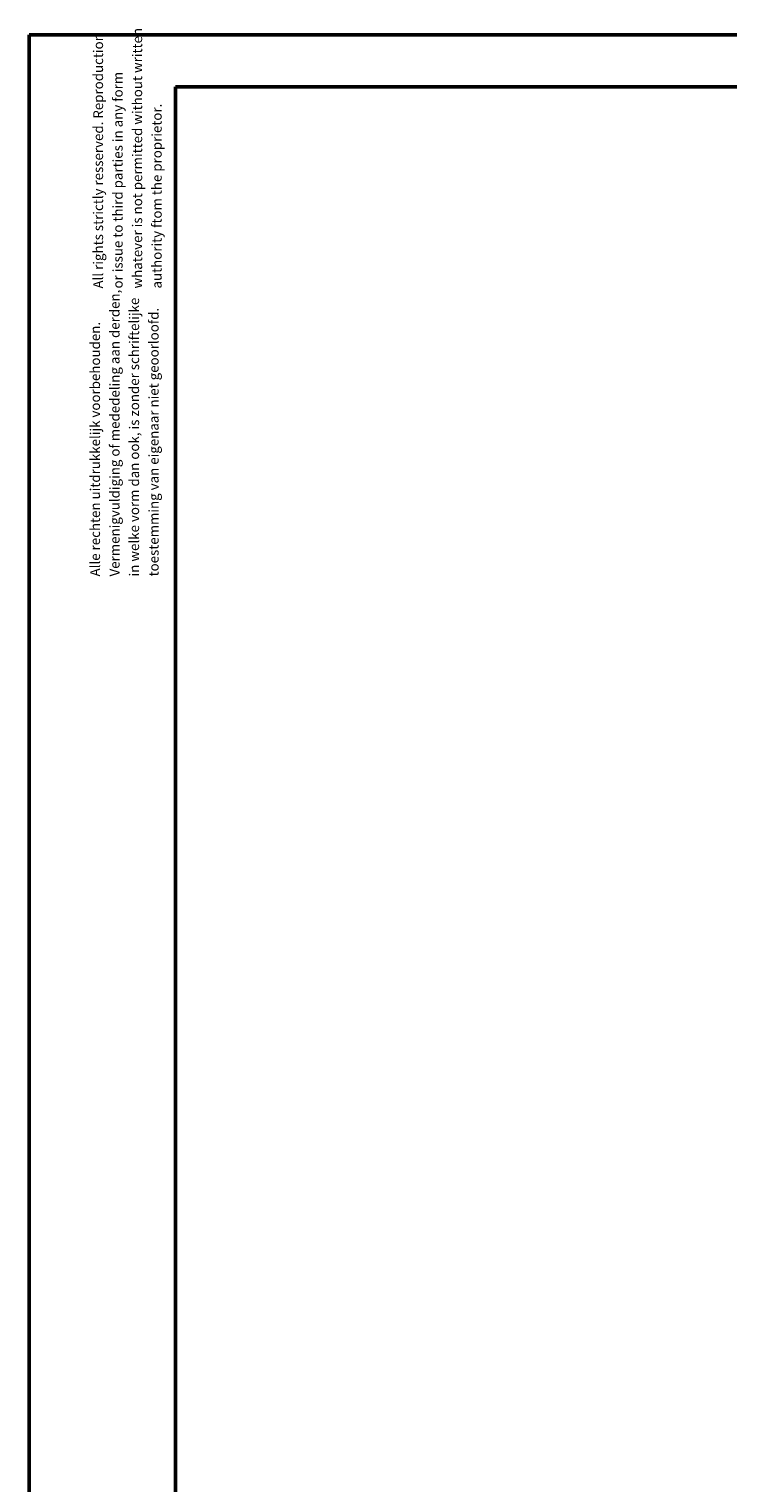
# Model space of a CAD drawing. Units: millimetres. Extents: x 0 to 42, y 0 to 29.8.
# Drawn here: x 0 to 7.2, y 14.9 to 29.8 of the extents above; entities that cross this region are included whole.
import ezdxf

# ---------------------------------------------------------------- set-up
doc = ezdxf.new("R2010")
doc.units = ezdxf.units.MM
doc.styles.add('SLDTEXTSTYLE0', font='TXT', dxfattribs={"width": 0.605})

# ---------------------------------------------------------------- blocks, each defined once
blk = doc.blocks.new('SW_NOTE_0')
at = {"color": 0, "linetype": 'Continuous', "lineweight": 0, "char_height": 0.1, "attachment_point": 1, "rotation": 90, "style": 'SLDTEXTSTYLE0'}
for s, insert in [('Vermenigvuldiging of mededeling aan derden,', (0.071, 0)), ('in welke vorm dan ook, is zonder schriftelijke', (0.271, 0)), ('toestemming van eigenaar niet geoorloofd.', (0.471, 0)), ('Alle rechten uitdrukkelijk voorbehouden.', (-0.129, 0))]:
    blk.add_mtext(s, dxfattribs=dict(at, insert=insert))
blk = doc.blocks.new('SW_NOTE_0_1')
at = {"color": 0, "linetype": 'Continuous', "lineweight": 0, "char_height": 0.1, "attachment_point": 1, "rotation": 90, "style": 'SLDTEXTSTYLE0'}
for s, insert in [('All rights strictly resserved. Reproduction', (-0.129, 0)), ('whatever is not permitted without written', (0.271, 0)), ('or issue to third parties in any form', (0.071, 0)), ('authority ftom the proprietor.', (0.471, 0))]:
    blk.add_mtext(s, dxfattribs=dict(at, insert=insert))

msp = doc.modelspace()

# ---------------------------------------------------------------- linework, layer by layer
at = {"color": 7, "linetype": 'Continuous', "lineweight": 50}
for p, q in [((0.00001, 0.00001), (0.00001, 29.70001)), ((0.00001, 29.70001), (42.00001, 29.70001)), ((1.50001, 29.17001), (41.30001, 29.17001)), ((1.50001, 0.51001), (1.50001, 29.17001))]:
    msp.add_line(p, q, dxfattribs=at)

# ---------------------------------------------------------------- block references
at = {"color": 7, "linetype": 'Continuous', "lineweight": 0}
for name, p in [('SW_NOTE_0_1', (0.78677, 27.10453)), ('SW_NOTE_0', (0.75547, 24.15751))]:
    msp.add_blockref(name, p, dxfattribs=at)

doc.saveas('drawing.dxf')
